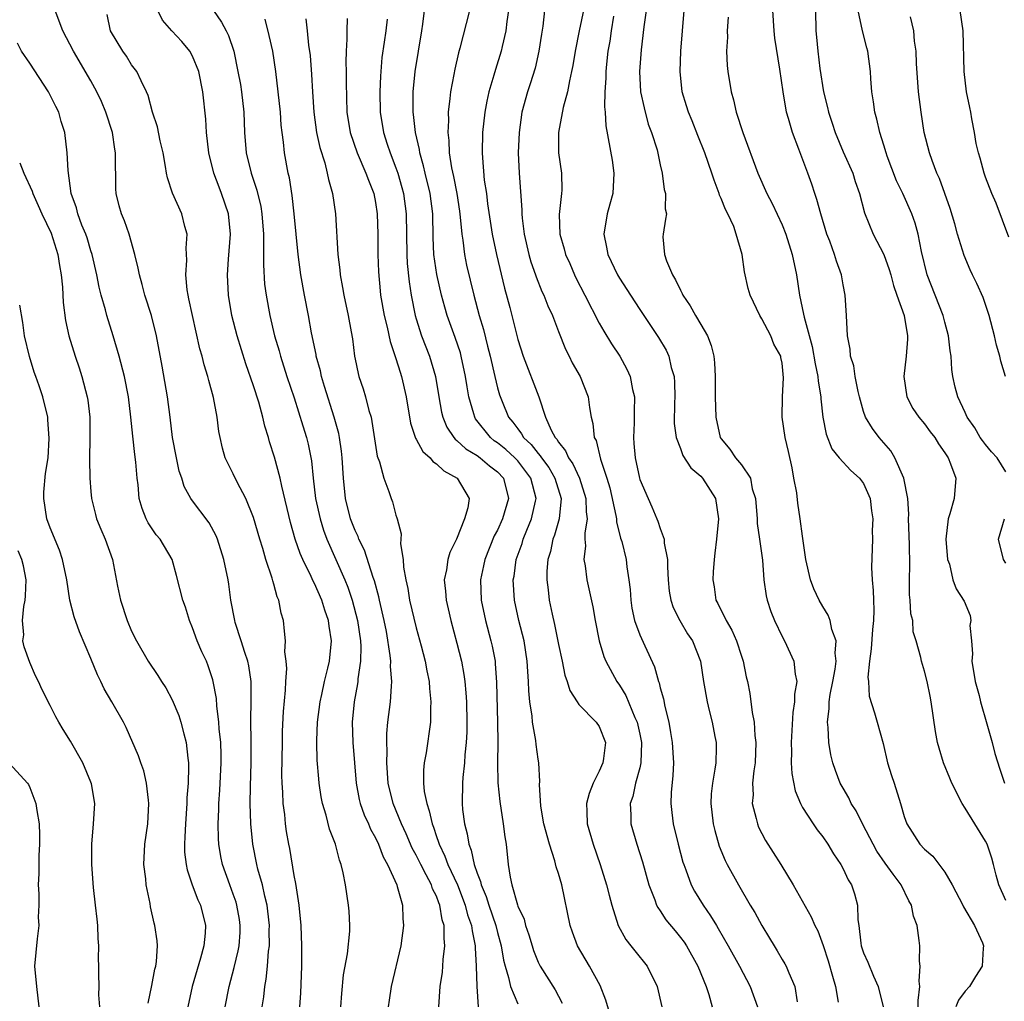
# Model space of a CAD drawing. Units: inches. Extents: x 2646000 to 2649000, y 1560000 to 1561272.
# Drawn here: x 2647498 to 2647595, y 1560938 to 1561034 of the extents above; entities that cross this region are included whole.
import ezdxf

# ---------------------------------------------------------------- set-up
doc = ezdxf.new("R2010")
doc.units = ezdxf.units.IN
doc.header["$MEASUREMENT"] = 0
doc.layers.add('LD26461560_2ft', color=124, linetype='Continuous')

msp = doc.modelspace()

# ---------------------------------------------------------------- linework, layer by layer
at = {"layer": 'LD26461560_2ft'}
for points, elevation in [([(2647553.712, 1561036.288), (2647553.032, 1561033), (2647552.637, 1561031), (2647552.408, 1561029.592), (2647552.295, 1561029), (2647552.075, 1561028.075), (2647551.886, 1561027), (2647551.469, 1561025.469), (2647550.994, 1561023), (2647551.014, 1561021.014), (2647551.303, 1561019), (2647551.327, 1561017.327), (2647551.309, 1561017), (2647551.065, 1561014.935), (2647551.13, 1561013), (2647551.56, 1561011.56), (2647551.695, 1561011), (2647552.101, 1561010.102), (2647552.574, 1561009), (2647552.713, 1561008.713), (2647553.578, 1561007), (2647555, 1561004.258), (2647555.462, 1561003.462), (2647556.228, 1561002.228), (2647557.022, 1561001), (2647557.734, 1560999.733), (2647558.044, 1560999), (2647558.29, 1560997.71), (2647558.476, 1560997), (2647558.431, 1560995.569), (2647558.449, 1560995), (2647558.445, 1560994.444), (2647558.367, 1560993), (2647558.425, 1560992.425), (2647558.527, 1560991), (2647558.962, 1560989), (2647559, 1560988.868), (2647559.81, 1560987), (2647560.196, 1560986.196), (2647560.658, 1560985), (2647560.766, 1560984.766), (2647561, 1560984.041), (2647561.379, 1560983), (2647561.401, 1560982.599), (2647561.724, 1560981), (2647561.727, 1560980.273), (2647561.79, 1560979), (2647561.896, 1560977.896), (2647562.036, 1560977), (2647562.286, 1560976.286), (2647562.927, 1560975), (2647563.7, 1560973.7), (2647564.184, 1560973), (2647564.973, 1560971), (2647565.257, 1560969), (2647565.611, 1560967), (2647565.832, 1560966.168), (2647566.113, 1560965), (2647566.392, 1560963.608), (2647566.504, 1560963), (2647566.51, 1560962.51), (2647566.466, 1560961), (2647566.393, 1560960.393), (2647566.135, 1560959), (2647566.028, 1560957.972), (2647565.975, 1560957), (2647566.211, 1560955), (2647566.366, 1560954.366), (2647566.816, 1560952.816), (2647567.4, 1560951.4), (2647567.602, 1560951), (2647568.693, 1560949), (2647569.868, 1560947), (2647570.299, 1560946.299), (2647571, 1560945), (2647571.768, 1560943.768), (2647572.208, 1560943), (2647572.518, 1560942.518), (2647573, 1560941.656), (2647573.251, 1560941.251), (2647573.385, 1560941), (2647573.643, 1560940.357), (2647574.263, 1560939), (2647574.492, 1560937.508)], 8348), ([(2647521.841, 1560937), (2647522.005, 1560937.995), (2647522.109, 1560939), (2647522.258, 1560939.742), (2647522.387, 1560941), (2647522.486, 1560942.487), (2647522.562, 1560943), (2647522.55, 1560944.549), (2647522.564, 1560945), (2647522.422, 1560946.422), (2647522.343, 1560947), (2647522.11, 1560947.89), (2647521.888, 1560949), (2647521.435, 1560950.565), (2647521.333, 1560951), (2647520.925, 1560953), (2647520.729, 1560955), (2647520.669, 1560957), (2647520.692, 1560958.692), (2647520.77, 1560961), (2647520.781, 1560963), (2647520.737, 1560965.263), (2647520.763, 1560967), (2647520.767, 1560968.767), (2647520.756, 1560969), (2647520.54, 1560970.54), (2647520.448, 1560971), (2647520.138, 1560971.862), (2647519.8, 1560973), (2647519.198, 1560974.802), (2647519.147, 1560975), (2647518.774, 1560977), (2647518.566, 1560978.566), (2647518.495, 1560979), (2647518.09, 1560981), (2647517.467, 1560983), (2647517.33, 1560983.33), (2647516.621, 1560984.621), (2647514.897, 1560986.897), (2647514.836, 1560987), (2647514.178, 1560988.178), (2647513.947, 1560989), (2647513.701, 1560989.701), (2647513.419, 1560991), (2647513.043, 1560993), (2647512.805, 1560995), (2647512.537, 1560997), (2647512.011, 1561000.011), (2647511.449, 1561003), (2647510.959, 1561005), (2647510.32, 1561007), (2647510.051, 1561008.051), (2647509.771, 1561009), (2647509.665, 1561009.665), (2647509.337, 1561011), (2647508.762, 1561013), (2647508.308, 1561014.308), (2647508.014, 1561015), (2647507.794, 1561015.794), (2647507.502, 1561017), (2647507.457, 1561017.457), (2647507.45, 1561019), (2647507.421, 1561019.421), (2647507.434, 1561021), (2647507.362, 1561021.362), (2647507.113, 1561023), (2647506.461, 1561025), (2647506.039, 1561026.039), (2647505.575, 1561027), (2647505, 1561028.079), (2647503.306, 1561031), (2647502.252, 1561033), (2647501.478, 1561035)], 8372), ([(2647529.596, 1560937), (2647529.679, 1560938.321), (2647529.856, 1560940.144), (2647530.237, 1560942.237), (2647530.465, 1560944.465), (2647530.48, 1560945), (2647530.407, 1560946.407), (2647530.355, 1560947), (2647530.036, 1560949), (2647529.814, 1560950.186), (2647529.623, 1560951), (2647529.445, 1560951.445), (2647529.063, 1560953), (2647528.48, 1560954.48), (2647528.137, 1560955.862), (2647527.779, 1560957), (2647527.658, 1560957.659), (2647527.47, 1560959), (2647527.424, 1560959.424), (2647527.271, 1560961.271), (2647527.214, 1560963), (2647527.214, 1560963.214), (2647527.303, 1560965), (2647527.567, 1560967), (2647527.734, 1560967.734), (2647527.985, 1560969), (2647528.317, 1560970.317), (2647528.469, 1560971), (2647528.672, 1560973), (2647528.431, 1560974.431), (2647528.37, 1560975), (2647528.01, 1560976.01), (2647527.717, 1560977), (2647527, 1560978.649), (2647526.875, 1560978.875), (2647526.682, 1560979.317), (2647525.836, 1560981), (2647525.579, 1560981.579), (2647525.103, 1560983), (2647524.639, 1560984.639), (2647523.786, 1560988.214), (2647523.627, 1560989), (2647523.063, 1560991.063), (2647522.579, 1560992.579), (2647522.468, 1560993), (2647522.128, 1560994.128), (2647521.932, 1560995), (2647521.51, 1560996.49), (2647521, 1560998.083), (2647520.249, 1561000.249), (2647519.392, 1561003), (2647518.88, 1561005), (2647518.545, 1561007), (2647518.454, 1561009), (2647518.548, 1561010.548), (2647518.736, 1561013), (2647518.534, 1561015), (2647517.865, 1561017), (2647517.618, 1561017.618), (2647517.102, 1561019), (2647516.589, 1561021), (2647516.37, 1561023), (2647516.296, 1561024.296), (2647516.019, 1561027), (2647515.616, 1561029), (2647515, 1561030.506), (2647514.721, 1561031), (2647513.953, 1561031.954), (2647512.966, 1561033), (2647512.04, 1561034.04), (2647511.574, 1561035)], 8368), ([(2647517.055, 1561035), (2647517.837, 1561033.837), (2647518.294, 1561033), (2647518.535, 1561032.535), (2647519.047, 1561031), (2647519.472, 1561029), (2647519.706, 1561027.706), (2647519.816, 1561027), (2647520.04, 1561025), (2647520.117, 1561023), (2647520.279, 1561021), (2647520.754, 1561019), (2647521.326, 1561017.327), (2647521.714, 1561015.714), (2647521.829, 1561015), (2647521.968, 1561013), (2647521.996, 1561012.004), (2647521.969, 1561009.969), (2647522.095, 1561008.095), (2647522.233, 1561007), (2647522.59, 1561005), (2647523.066, 1561003), (2647523.511, 1561001.511), (2647523.639, 1561001), (2647524.288, 1560999), (2647525, 1560996.896), (2647525.861, 1560994.139), (2647526.198, 1560993), (2647526.361, 1560992.361), (2647526.703, 1560990.704), (2647526.858, 1560989), (2647527.092, 1560987), (2647527.542, 1560985), (2647527.88, 1560983.879), (2647528.207, 1560983), (2647529.995, 1560979), (2647530.282, 1560978.282), (2647530.708, 1560977), (2647531.228, 1560975), (2647531.509, 1560973), (2647531.546, 1560972.454), (2647531.514, 1560971), (2647531.275, 1560969.275), (2647531.267, 1560969), (2647531.24, 1560968.76), (2647530.916, 1560967), (2647530.714, 1560965), (2647530.762, 1560963), (2647531.11, 1560959), (2647531.396, 1560957.396), (2647531.492, 1560957), (2647531.887, 1560955.887), (2647532.297, 1560955), (2647532.497, 1560954.497), (2647533, 1560953.614), (2647533.293, 1560953), (2647533.756, 1560951.756), (2647534.193, 1560951), (2647535.088, 1560949), (2647535.143, 1560948.857), (2647535.648, 1560947), (2647535.686, 1560945.686), (2647535.767, 1560945), (2647535.482, 1560943), (2647534.55, 1560939), (2647534.335, 1560937.665), (2647534.245, 1560937)], 8366), ([(2647556.117, 1560936.117), (2647555.67, 1560937.67), (2647555.096, 1560939.096), (2647554.053, 1560941), (2647552.88, 1560943), (2647552.364, 1560944.364), (2647552.153, 1560945), (2647551.331, 1560949), (2647551, 1560950.135), (2647550.783, 1560950.783), (2647550.643, 1560951.357), (2647550.099, 1560953), (2647549.567, 1560955), (2647549.265, 1560956.735), (2647549.127, 1560958.874), (2647549.157, 1560959.158), (2647549.066, 1560961), (2647549, 1560961.368), (2647548.811, 1560962.811), (2647548.784, 1560963.216), (2647548.455, 1560965), (2647548.407, 1560965.593), (2647548.18, 1560967), (2647548.081, 1560968.081), (2647548.054, 1560969), (2647547.98, 1560969.98), (2647547.931, 1560971), (2647547.61, 1560973), (2647547.113, 1560975), (2647546.682, 1560977), (2647546.551, 1560979), (2647546.624, 1560979.377), (2647546.843, 1560981), (2647547.41, 1560982.59), (2647547.524, 1560983), (2647547.873, 1560983.873), (2647548.356, 1560985), (2647548.726, 1560986.726), (2647548.799, 1560987), (2647548.289, 1560989), (2647547, 1560990.696), (2647546.714, 1560991), (2647545.821, 1560991.821), (2647545, 1560992.48), (2647544.688, 1560992.689), (2647544.303, 1560993), (2647542.843, 1560994.843), (2647542.754, 1560995), (2647542.671, 1560995.329), (2647542.169, 1560997), (2647542.022, 1560997.979), (2647541.837, 1560999), (2647541.433, 1561001), (2647541.344, 1561001.343), (2647540.84, 1561002.84), (2647540.037, 1561005), (2647539.805, 1561005.806), (2647539.491, 1561007), (2647539.03, 1561009.03), (2647538.752, 1561011), (2647538.684, 1561012.684), (2647538.629, 1561015), (2647538.366, 1561017), (2647537.88, 1561019), (2647537.729, 1561019.729), (2647537.354, 1561021), (2647537.318, 1561021.318), (2647536.938, 1561023), (2647536.753, 1561024.753), (2647536.712, 1561025), (2647536.709, 1561027), (2647536.901, 1561029), (2647537.559, 1561033), (2647537.654, 1561033.654), (2647537.807, 1561035)], 8356), ([(2647542.245, 1561035), (2647541.302, 1561031.302), (2647541.16, 1561030.839), (2647540.787, 1561029.213), (2647540.707, 1561028.707), (2647540.37, 1561027), (2647540.327, 1561026.327), (2647540.156, 1561025), (2647540.177, 1561024.177), (2647540.116, 1561023), (2647540.216, 1561022.216), (2647540.258, 1561021), (2647540.477, 1561019.523), (2647540.67, 1561018.67), (2647540.986, 1561017), (2647541.252, 1561015.252), (2647541.332, 1561014.668), (2647541.476, 1561013), (2647541.577, 1561012.423), (2647541.75, 1561011), (2647541.966, 1561009.965), (2647542.684, 1561007), (2647543.212, 1561005), (2647543.631, 1561003.631), (2647544.023, 1561001.977), (2647544.275, 1561001), (2647544.721, 1560999), (2647545, 1560997.879), (2647545.199, 1560997.199), (2647545.452, 1560996.548), (2647546.097, 1560995), (2647546.514, 1560994.514), (2647547, 1560993.84), (2647547.373, 1560993.373), (2647547.566, 1560993), (2647548.316, 1560992.315), (2647549, 1560991.43), (2647549.209, 1560991.209), (2647549.33, 1560991), (2647550.041, 1560990.041), (2647550.653, 1560989), (2647551.248, 1560987), (2647551.071, 1560985), (2647550.61, 1560983.39), (2647550.451, 1560983), (2647550.207, 1560981.793), (2647549.962, 1560981), (2647549.867, 1560979.867), (2647549.86, 1560979), (2647549.989, 1560978.011), (2647550.088, 1560977), (2647550.367, 1560975.633), (2647550.605, 1560974.605), (2647551, 1560972.647), (2647551.351, 1560971), (2647551.617, 1560969.617), (2647551.848, 1560969), (2647552.106, 1560968.106), (2647552.823, 1560967), (2647553, 1560966.756), (2647554.72, 1560965), (2647555, 1560964.582), (2647555.611, 1560963), (2647555.42, 1560961.42), (2647555.352, 1560961), (2647555, 1560960.198), (2647554.423, 1560959), (2647554.021, 1560957.979), (2647553.768, 1560957), (2647553.778, 1560956.222), (2647553.82, 1560955), (2647554.401, 1560953), (2647555.114, 1560951), (2647555.732, 1560949), (2647555.997, 1560948.003), (2647556.232, 1560947), (2647556.876, 1560945), (2647557.621, 1560943.621), (2647558.131, 1560943), (2647558.506, 1560942.506), (2647559.71, 1560941), (2647560.713, 1560939), (2647561.149, 1560937)], 8354), ([(2647546.066, 1561035), (2647545.91, 1561033.91), (2647545.824, 1561033), (2647545.462, 1561031.462), (2647545.375, 1561031), (2647544.801, 1561029.199), (2647544.646, 1561028.646), (2647544.144, 1561027), (2647543.935, 1561026.064), (2647543.741, 1561025), (2647543.535, 1561023), (2647543.49, 1561021), (2647543.51, 1561020.49), (2647543.704, 1561018.295), (2647543.905, 1561017), (2647544.032, 1561015.968), (2647544.478, 1561013), (2647544.887, 1561011), (2647545.684, 1561007.685), (2647546.197, 1561005.803), (2647547, 1561002.655), (2647547.534, 1561001), (2647549.061, 1560997), (2647549.73, 1560995), (2647550.283, 1560993.717), (2647550.667, 1560993), (2647550.829, 1560992.829), (2647551, 1560992.534), (2647551.701, 1560991.701), (2647551.996, 1560991), (2647552.417, 1560990.417), (2647553.069, 1560989), (2647553.685, 1560987), (2647553.707, 1560985.707), (2647553.806, 1560985), (2647553.586, 1560983.586), (2647553.605, 1560983), (2647553.653, 1560982.347), (2647553.498, 1560981), (2647553.613, 1560980.386), (2647553.777, 1560979), (2647554.363, 1560976.363), (2647554.602, 1560975), (2647554.998, 1560973), (2647555.466, 1560971.465), (2647555.66, 1560971), (2647556.747, 1560969), (2647557, 1560968.652), (2647557.64, 1560967.641), (2647558.523, 1560965.477), (2647558.749, 1560965), (2647559, 1560963.835), (2647559.16, 1560963), (2647559.109, 1560961), (2647559, 1560960.5), (2647558.589, 1560959), (2647558.296, 1560957.705), (2647558.057, 1560957), (2647558.112, 1560955.887), (2647558.13, 1560955), (2647558.699, 1560953), (2647559.255, 1560951.255), (2647559.883, 1560949), (2647560.475, 1560947.525), (2647560.655, 1560947), (2647560.765, 1560946.765), (2647561, 1560946.449), (2647561.574, 1560945.574), (2647562.469, 1560944.469), (2647563, 1560943.841), (2647563.356, 1560943.356), (2647563.59, 1560943), (2647564.694, 1560941), (2647565.527, 1560939), (2647565.775, 1560938.225), (2647566.127, 1560937)], 8352), ([(2647549.629, 1561035), (2647549.461, 1561033.461), (2647549.326, 1561032.674), (2647549.078, 1561031), (2647548.691, 1561029.309), (2647548.222, 1561027.778), (2647547.96, 1561027), (2647547.405, 1561025), (2647547.116, 1561023), (2647547.044, 1561021), (2647547.124, 1561019), (2647547.403, 1561015.403), (2647547.406, 1561015), (2647547.437, 1561014.563), (2647547.62, 1561013), (2647548.066, 1561011), (2647548.27, 1561010.27), (2647548.729, 1561009), (2647548.791, 1561008.791), (2647549.373, 1561007.374), (2647549.56, 1561007), (2647549.957, 1561005.958), (2647550.406, 1561005), (2647551, 1561003.415), (2647551.675, 1561001.675), (2647552.035, 1561001), (2647552.347, 1561000.347), (2647553.119, 1560999), (2647553.925, 1560997), (2647554.041, 1560995.959), (2647554.203, 1560995), (2647554.388, 1560994.388), (2647554.518, 1560993), (2647554.703, 1560992.703), (2647555.141, 1560990.859), (2647555.752, 1560989), (2647556.04, 1560988.04), (2647556.653, 1560985.347), (2647556.705, 1560985), (2647556.713, 1560984.713), (2647557.115, 1560983.116), (2647557.217, 1560982.783), (2647557.651, 1560981), (2647557.727, 1560980.273), (2647557.931, 1560979), (2647558.041, 1560978.041), (2647558.108, 1560977), (2647558.222, 1560976.222), (2647558.491, 1560975), (2647559, 1560973.608), (2647559.491, 1560972.509), (2647560.446, 1560970.446), (2647560.835, 1560969), (2647560.887, 1560968.887), (2647561, 1560968.389), (2647561.316, 1560967.316), (2647561.461, 1560966.539), (2647561.857, 1560965), (2647562.008, 1560963.992), (2647562.197, 1560963), (2647562.302, 1560961), (2647562.245, 1560959.755), (2647562.083, 1560958.083), (2647562.053, 1560957), (2647562.133, 1560956.133), (2647562.282, 1560955), (2647562.777, 1560953), (2647563.241, 1560951.241), (2647563.316, 1560951), (2647563.531, 1560950.468), (2647564.061, 1560949), (2647564.392, 1560948.392), (2647565.244, 1560947), (2647565.968, 1560945.968), (2647566.528, 1560945), (2647566.711, 1560944.711), (2647567.689, 1560943), (2647568.801, 1560941), (2647569.849, 1560939), (2647570.564, 1560937)], 8350), ([(2647559.624, 1561035), (2647559.393, 1561033.393), (2647559.127, 1561031.127), (2647558.97, 1561029), (2647559.081, 1561027), (2647559.415, 1561025.414), (2647559.832, 1561023.832), (2647560.162, 1561023), (2647560.691, 1561021.309), (2647561, 1561019.812), (2647561.19, 1561019), (2647561.386, 1561017.386), (2647561.523, 1561017), (2647561.502, 1561015.502), (2647561.611, 1561015), (2647561.537, 1561014.463), (2647561.295, 1561013), (2647561.267, 1561012.733), (2647561.435, 1561011), (2647561.613, 1561010.387), (2647562.205, 1561009), (2647562.52, 1561008.52), (2647563, 1561007.48), (2647563.175, 1561007.175), (2647563.237, 1561007), (2647563.948, 1561005.948), (2647564.466, 1561005), (2647565, 1561004.126), (2647565.657, 1561003), (2647566.033, 1561002.034), (2647566.265, 1561001), (2647566.337, 1561000.337), (2647566.406, 1560999), (2647566.421, 1560997), (2647566.482, 1560995), (2647566.916, 1560993), (2647567, 1560992.865), (2647567.842, 1560991.842), (2647568.418, 1560991), (2647569, 1560990.298), (2647569.872, 1560989), (2647570.053, 1560987.947), (2647570.364, 1560987), (2647570.527, 1560985), (2647570.54, 1560984.54), (2647570.774, 1560983), (2647571.053, 1560980.947), (2647571.211, 1560979), (2647571.432, 1560977.432), (2647571.532, 1560977), (2647571.889, 1560975.889), (2647572.242, 1560975), (2647573, 1560973.425), (2647573.232, 1560973), (2647574.16, 1560971), (2647574.28, 1560969.72), (2647574.436, 1560969), (2647574.226, 1560967.774), (2647574.23, 1560967), (2647574.054, 1560965.946), (2647573.892, 1560963), (2647573.925, 1560962.075), (2647573.901, 1560961), (2647573.941, 1560959.941), (2647574.266, 1560958.266), (2647574.793, 1560957), (2647575, 1560956.628), (2647576.041, 1560955), (2647576.429, 1560954.429), (2647577, 1560953.716), (2647577.501, 1560953), (2647578.057, 1560952.057), (2647578.774, 1560951), (2647579, 1560950.591), (2647579.505, 1560949.505), (2647579.817, 1560949), (2647580.123, 1560948.123), (2647580.417, 1560947), (2647580.445, 1560945.554), (2647580.535, 1560945), (2647580.739, 1560943.261), (2647580.787, 1560943), (2647581, 1560942.335), (2647581.413, 1560941.413), (2647581.984, 1560940.016), (2647582.45, 1560939), (2647582.938, 1560937)], 8344), ([(2647586.392, 1560937), (2647586.365, 1560937.635), (2647586.532, 1560939), (2647586.463, 1560939.536), (2647586.582, 1560941), (2647586.495, 1560941.505), (2647586.554, 1560943), (2647586.469, 1560943.531), (2647586.286, 1560945), (2647585.927, 1560945.927), (2647585.718, 1560947), (2647585.45, 1560947.45), (2647584.704, 1560949), (2647583.931, 1560950.069), (2647583.134, 1560951.134), (2647582.312, 1560952.312), (2647581.938, 1560953), (2647581.642, 1560953.642), (2647580.902, 1560955), (2647580.276, 1560956.276), (2647579.8, 1560957), (2647579.56, 1560957.56), (2647579, 1560958.503), (2647578.723, 1560959), (2647578.248, 1560960.248), (2647577.982, 1560961), (2647577.784, 1560961.784), (2647577.582, 1560963), (2647577.534, 1560964.466), (2647577.449, 1560965), (2647577.636, 1560966.364), (2647577.619, 1560967), (2647577.733, 1560967.733), (2647578, 1560969), (2647578.23, 1560970.23), (2647578.319, 1560971), (2647578.214, 1560971.786), (2647578.3, 1560973), (2647577.889, 1560974.111), (2647577.716, 1560975), (2647577.53, 1560975.53), (2647577, 1560976.384), (2647576.644, 1560977), (2647576.132, 1560978.132), (2647575.789, 1560979), (2647575.339, 1560981), (2647575, 1560983.305), (2647574.781, 1560985), (2647574.539, 1560986.539), (2647574.434, 1560987.565), (2647574.153, 1560989), (2647573.971, 1560990.029), (2647573.626, 1560991.626), (2647573.308, 1560993), (2647573.002, 1560995), (2647573.024, 1560997), (2647573.139, 1560998.861), (2647573, 1561000.301), (2647572.886, 1561000.886), (2647572.881, 1561001), (2647572.174, 1561002.174), (2647571.88, 1561003), (2647571, 1561004.687), (2647570.79, 1561005), (2647569.843, 1561007), (2647569.668, 1561007.668), (2647569.288, 1561009.288), (2647569.069, 1561011), (2647568.49, 1561013), (2647568.236, 1561013.764), (2647567.668, 1561015), (2647567.435, 1561015.435), (2647567, 1561016.511), (2647566.846, 1561016.846), (2647566.807, 1561017), (2647566.304, 1561018.304), (2647566.08, 1561019), (2647565.395, 1561021), (2647564.708, 1561022.708), (2647564.15, 1561024.15), (2647563.772, 1561025), (2647563.607, 1561025.607), (2647563.174, 1561027), (2647562.966, 1561029), (2647563.032, 1561031), (2647563.367, 1561035)], 8342), ([(2647595, 1560947.467), (2647594.318, 1560949), (2647594.056, 1560949.944), (2647593.801, 1560951), (2647593.629, 1560951.63), (2647593.167, 1560953), (2647593, 1560953.312), (2647591.968, 1560955), (2647591, 1560956.551), (2647590.702, 1560957), (2647589.689, 1560959), (2647589.511, 1560959.511), (2647588.881, 1560961), (2647588.45, 1560962.45), (2647588.288, 1560963), (2647588.084, 1560964.084), (2647587.664, 1560967), (2647587.559, 1560967.559), (2647587.253, 1560969), (2647587, 1560970.011), (2647586.694, 1560971), (2647586.643, 1560971.357), (2647586.196, 1560973), (2647585.896, 1560973.896), (2647585.856, 1560975), (2647585.67, 1560975.67), (2647585.594, 1560977), (2647585.535, 1560977.535), (2647585.515, 1560979), (2647585.561, 1560980.44), (2647585.527, 1560982.472), (2647585.436, 1560985), (2647585.463, 1560985.462), (2647585.353, 1560987), (2647584.973, 1560989), (2647584.098, 1560991), (2647583.681, 1560991.681), (2647582.547, 1560993), (2647581.88, 1560993.88), (2647581.193, 1560995), (2647581, 1560995.574), (2647580.596, 1560997), (2647580.464, 1560997.537), (2647580.184, 1560999), (2647580.041, 1561000.041), (2647579.727, 1561001), (2647579.688, 1561001.688), (2647579.439, 1561003), (2647579.334, 1561005), (2647579.201, 1561007), (2647579, 1561008.021), (2647578.837, 1561009), (2647578.34, 1561010.34), (2647578.159, 1561011), (2647577.692, 1561012.309), (2647577.411, 1561013), (2647576.795, 1561015), (2647576.419, 1561016.419), (2647576.208, 1561017), (2647575.914, 1561017.914), (2647575.534, 1561019), (2647574.647, 1561021.353), (2647574.005, 1561023), (2647573.611, 1561024.389), (2647573.418, 1561025), (2647573.086, 1561027), (2647572.787, 1561029.213), (2647572.289, 1561032.288), (2647572.201, 1561033), (2647572.074, 1561035)], 8338), ([(2647576.28, 1561035), (2647576.321, 1561033), (2647576.389, 1561032.389), (2647576.498, 1561031), (2647576.701, 1561029.299), (2647577.083, 1561027), (2647577.472, 1561025.472), (2647577.568, 1561025), (2647577.922, 1561023.922), (2647578.203, 1561023), (2647579, 1561021.095), (2647579.94, 1561019), (2647580.191, 1561018.191), (2647580.608, 1561017), (2647581.096, 1561015.097), (2647581.969, 1561013), (2647583, 1561010.983), (2647583.522, 1561009.521), (2647583.675, 1561009), (2647583.944, 1561007.944), (2647584.297, 1561007), (2647585.007, 1561005), (2647585.325, 1561003), (2647585.326, 1561002.674), (2647585.205, 1561001), (2647584.962, 1560999), (2647585.249, 1560997), (2647585.865, 1560995.865), (2647586.451, 1560995), (2647587, 1560994.333), (2647587.565, 1560993.565), (2647588.007, 1560993), (2647588.374, 1560992.374), (2647589, 1560991.505), (2647589.185, 1560991.185), (2647589.327, 1560991), (2647589.572, 1560990.428), (2647590.079, 1560989), (2647589.911, 1560987), (2647589.487, 1560985.487), (2647589.318, 1560985), (2647589.088, 1560983), (2647589.277, 1560981), (2647589.451, 1560980.549), (2647589.803, 1560979), (2647590.115, 1560978.115), (2647590.895, 1560976.895), (2647591.482, 1560975.482), (2647591.559, 1560975), (2647591.477, 1560974.523), (2647591.616, 1560973), (2647591.71, 1560971.71), (2647591.661, 1560971), (2647591.982, 1560969), (2647592.371, 1560967.63), (2647592.509, 1560967), (2647593.146, 1560964.855), (2647593.657, 1560963), (2647593.923, 1560961.923), (2647594.398, 1560960.398), (2647594.882, 1560959)], 8336), ([(2647595, 1560989.635), (2647594.138, 1560991), (2647593.601, 1560991.601), (2647593, 1560992.329), (2647592.7, 1560992.7), (2647592.493, 1560993), (2647591.938, 1560993.938), (2647591.202, 1560995), (2647591, 1560995.465), (2647590.276, 1560997), (2647590.032, 1560997.968), (2647589.799, 1560999), (2647589.704, 1560999.704), (2647589.627, 1561001), (2647589.533, 1561001.533), (2647589.378, 1561003), (2647589, 1561004.336), (2647588.84, 1561005), (2647587.281, 1561009), (2647586.692, 1561011.308), (2647586.365, 1561013), (2647586.077, 1561014.077), (2647585.756, 1561015), (2647584.876, 1561017), (2647584.26, 1561018.26), (2647583.339, 1561020.661), (2647583.217, 1561021), (2647583, 1561021.758), (2647582.598, 1561023), (2647582.32, 1561024.32), (2647582.105, 1561025), (2647582, 1561026), (2647581.837, 1561027), (2647581.737, 1561028.263), (2647581.702, 1561029), (2647581.423, 1561031), (2647581.325, 1561031.325), (2647580.916, 1561033), (2647580.494, 1561035)], 8334), ([(2647595.3, 1561012.7), (2647594.04, 1561016.04), (2647593.629, 1561017), (2647593, 1561018.591), (2647592.861, 1561019), (2647592.468, 1561020.468), (2647592.304, 1561021), (2647592.096, 1561021.904), (2647591.91, 1561023), (2647591.648, 1561024.352), (2647591.557, 1561025), (2647591.452, 1561025.452), (2647591.151, 1561027), (2647590.891, 1561029), (2647590.809, 1561033), (2647590.515, 1561035)], 8330), ([(2647525.567, 1560937), (2647525.649, 1560938.351), (2647525.748, 1560941), (2647525.758, 1560943), (2647525.678, 1560945), (2647525.484, 1560947), (2647525.153, 1560949.153), (2647525, 1560949.917), (2647524.565, 1560952.565), (2647524.474, 1560953), (2647524.259, 1560954.259), (2647524.153, 1560955), (2647524.065, 1560955.935), (2647523.919, 1560957), (2647523.888, 1560958.112), (2647523.821, 1560959), (2647523.799, 1560959.798), (2647523.838, 1560963), (2647523.866, 1560964.134), (2647523.96, 1560966.04), (2647524.153, 1560968.153), (2647524.172, 1560969), (2647524.269, 1560970.269), (2647524.21, 1560971), (2647524.092, 1560971.908), (2647524.157, 1560973), (2647524.034, 1560973.966), (2647523.948, 1560975), (2647523.717, 1560975.717), (2647523.501, 1560977), (2647523.335, 1560977.335), (2647523, 1560978.58), (2647522.899, 1560978.899), (2647522.842, 1560979.158), (2647522.221, 1560981), (2647521.909, 1560982.091), (2647521.619, 1560983), (2647521, 1560985.147), (2647520.256, 1560987), (2647519.377, 1560988.623), (2647519, 1560989.425), (2647518.226, 1560991), (2647517.961, 1560991.96), (2647517.708, 1560993), (2647517.587, 1560993.586), (2647517.416, 1560995), (2647517.069, 1560996.931), (2647516.602, 1560998.602), (2647516.515, 1560999), (2647516.143, 1561000.144), (2647515.946, 1561001), (2647515.722, 1561001.723), (2647514.982, 1561005), (2647514.648, 1561006.648), (2647514.556, 1561007), (2647514.467, 1561007.533), (2647514.332, 1561009), (2647514.438, 1561010.438), (2647514.364, 1561011.636), (2647514.458, 1561013), (2647514.241, 1561013.759), (2647513.941, 1561015), (2647513.046, 1561017.046), (2647512.546, 1561018.546), (2647512.452, 1561019), (2647512.354, 1561019.646), (2647512.096, 1561021), (2647511.819, 1561022.182), (2647511.554, 1561023.554), (2647511.05, 1561025), (2647510.64, 1561026.64), (2647510.478, 1561027), (2647509.934, 1561028.066), (2647509.533, 1561029), (2647509, 1561029.642), (2647508.491, 1561030.491), (2647508.141, 1561031), (2647506.943, 1561033), (2647506.615, 1561034.615)], 8370), ([(2647539.213, 1560937), (2647539.36, 1560939), (2647539.574, 1560940.426), (2647539.624, 1560941), (2647539.659, 1560941.659), (2647539.82, 1560943), (2647539.739, 1560943.739), (2647539.76, 1560945), (2647539.57, 1560945.57), (2647539.339, 1560947), (2647539.233, 1560947.233), (2647539, 1560947.877), (2647538.619, 1560948.62), (2647538.503, 1560949), (2647537.998, 1560950.002), (2647537.455, 1560951), (2647537, 1560951.932), (2647536.615, 1560952.615), (2647536.012, 1560954.012), (2647535.548, 1560955), (2647534.743, 1560957), (2647534.256, 1560959), (2647534.107, 1560961), (2647534.14, 1560962.14), (2647534.107, 1560963), (2647534.124, 1560963.877), (2647534.224, 1560965), (2647534.468, 1560967), (2647534.557, 1560968.557), (2647534.61, 1560969), (2647534.48, 1560970.48), (2647534.494, 1560971), (2647534.451, 1560971.549), (2647534.065, 1560973.935), (2647533.857, 1560975), (2647533.389, 1560977), (2647533.326, 1560977.326), (2647532.899, 1560978.899), (2647532.781, 1560979.219), (2647531.93, 1560981.93), (2647531.375, 1560983), (2647531.281, 1560983.281), (2647531, 1560983.84), (2647530.551, 1560985), (2647530.046, 1560987), (2647529.84, 1560989), (2647529.734, 1560991), (2647529.664, 1560991.664), (2647529.462, 1560993), (2647529.388, 1560993.388), (2647528.925, 1560995), (2647527.968, 1560998.032), (2647527.686, 1560999), (2647527.573, 1560999.573), (2647527.169, 1561001), (2647527.15, 1561001.149), (2647526.715, 1561003.286), (2647526.411, 1561005), (2647526.004, 1561007), (2647525.643, 1561009), (2647525.387, 1561011), (2647525.007, 1561015), (2647524.797, 1561016.797), (2647524.532, 1561018.532), (2647524.417, 1561019), (2647524.059, 1561021), (2647523.955, 1561022.044), (2647523.817, 1561023), (2647523.733, 1561023.733), (2647523.645, 1561025), (2647523.44, 1561027), (2647523.19, 1561029), (2647522.886, 1561031), (2647522.549, 1561032.549), (2647522.133, 1561034.133)], 8364), ([(2647526.161, 1561034.161), (2647526.29, 1561033), (2647526.419, 1561031.581), (2647526.569, 1561030.569), (2647526.701, 1561028.702), (2647526.793, 1561027), (2647526.923, 1561025), (2647527.191, 1561023), (2647527.507, 1561021.507), (2647528.001, 1561019.999), (2647528.25, 1561019), (2647528.364, 1561018.364), (2647528.766, 1561017), (2647529.053, 1561015), (2647529.298, 1561011), (2647529.484, 1561009.484), (2647529.51, 1561009), (2647529.757, 1561007.757), (2647529.87, 1561007), (2647530.318, 1561005), (2647530.617, 1561003.382), (2647530.72, 1561002.721), (2647530.945, 1561001), (2647531, 1561000.715), (2647531.29, 1560999.29), (2647531.372, 1560999), (2647531.782, 1560997.782), (2647532.023, 1560997), (2647532.357, 1560995.643), (2647532.561, 1560995), (2647533.171, 1560991.17), (2647533.392, 1560990.608), (2647533.819, 1560989), (2647534.316, 1560987.684), (2647534.536, 1560987), (2647534.675, 1560986.675), (2647535, 1560985.379), (2647535.103, 1560985.103), (2647535.12, 1560985), (2647535.528, 1560983.527), (2647535.504, 1560983), (2647535.464, 1560982.536), (2647535.722, 1560981), (2647535.744, 1560980.255), (2647535.967, 1560979), (2647536.166, 1560978.166), (2647536.348, 1560977), (2647537, 1560974.285), (2647537.48, 1560972.52), (2647537.871, 1560971), (2647538.039, 1560970.039), (2647538.277, 1560969), (2647538.302, 1560968.301), (2647538.458, 1560967), (2647538.409, 1560966.409), (2647538.403, 1560965), (2647537.987, 1560961.987), (2647537.8, 1560961), (2647537.722, 1560960.278), (2647537.733, 1560959), (2647537.802, 1560958.197), (2647538.039, 1560957), (2647538.294, 1560956.294), (2647538.562, 1560955), (2647538.694, 1560954.694), (2647539, 1560953.761), (2647539.205, 1560953.205), (2647539.251, 1560953), (2647539.827, 1560951.827), (2647540.124, 1560951), (2647541.05, 1560949), (2647541.831, 1560947), (2647542.064, 1560946.064), (2647542.453, 1560945), (2647542.493, 1560944.493), (2647542.804, 1560943), (2647542.796, 1560942.796), (2647542.898, 1560941), (2647542.956, 1560939), (2647543.114, 1560937)], 8362), ([(2647530.202, 1561034.202), (2647530.178, 1561033), (2647530.184, 1561032.184), (2647530.106, 1561031), (2647530.09, 1561029.911), (2647530.111, 1561029), (2647530.111, 1561027.889), (2647530.177, 1561025), (2647530.499, 1561023), (2647531.2, 1561021), (2647532.061, 1561019), (2647532.295, 1561018.295), (2647532.82, 1561017), (2647533, 1561016.101), (2647533.179, 1561015), (2647533.239, 1561013), (2647533.241, 1561011), (2647533.281, 1561009.281), (2647533.442, 1561007.442), (2647533.495, 1561007), (2647533.862, 1561005), (2647534.149, 1561003.851), (2647534.431, 1561002.431), (2647535, 1561000.765), (2647535.414, 1560999.414), (2647535.562, 1560999), (2647536.023, 1560997), (2647536.426, 1560994.426), (2647536.927, 1560992.927), (2647537, 1560992.829), (2647537.64, 1560991.64), (2647538.374, 1560991), (2647538.639, 1560990.639), (2647539, 1560990.405), (2647539.708, 1560989.709), (2647541.039, 1560989), (2647542.227, 1560987), (2647542.097, 1560986.097), (2647541.759, 1560985), (2647540.953, 1560983), (2647540.298, 1560981.702), (2647540.111, 1560981), (2647539.981, 1560979.981), (2647539.766, 1560979), (2647539.895, 1560977.895), (2647539.943, 1560977), (2647540.149, 1560976.149), (2647540.397, 1560975), (2647541, 1560972.782), (2647541.456, 1560971), (2647541.702, 1560969.702), (2647541.793, 1560969), (2647541.896, 1560967.896), (2647541.938, 1560967), (2647541.979, 1560965), (2647541.967, 1560964.033), (2647541.917, 1560963), (2647541.781, 1560961.781), (2647541.739, 1560961), (2647541.578, 1560959.578), (2647541.542, 1560959), (2647541.516, 1560957), (2647541.568, 1560956.432), (2647541.743, 1560955), (2647542.023, 1560954.023), (2647542.171, 1560953), (2647542.425, 1560952.424), (2647542.714, 1560951), (2647543, 1560950.143), (2647543.327, 1560949.327), (2647543.382, 1560949), (2647543.875, 1560947.875), (2647544.137, 1560947), (2647544.836, 1560945), (2647545, 1560944.323), (2647545.37, 1560943), (2647545.588, 1560941.588), (2647545.742, 1560941), (2647546.098, 1560939.902), (2647546.286, 1560939), (2647547, 1560937.302)], 8360), ([(2647534.136, 1561034.136), (2647534.029, 1561033), (2647533.866, 1561031.866), (2647533.623, 1561030.377), (2647533.475, 1561028.525), (2647533.416, 1561027), (2647533.453, 1561025), (2647533.792, 1561023), (2647534.151, 1561021.849), (2647534.435, 1561021), (2647535, 1561019.53), (2647535.18, 1561019), (2647535.595, 1561017.595), (2647535.751, 1561017), (2647536.025, 1561015), (2647536.078, 1561011), (2647536.119, 1561010.119), (2647536.297, 1561008.297), (2647536.509, 1561007), (2647536.911, 1561005), (2647537, 1561004.688), (2647537.523, 1561003), (2647538.298, 1561001), (2647538.895, 1560999), (2647539.22, 1560997), (2647539.486, 1560995.486), (2647539.608, 1560995), (2647540.014, 1560994.015), (2647540.7, 1560993), (2647540.834, 1560992.834), (2647541, 1560992.722), (2647541.883, 1560991.883), (2647543, 1560991.222), (2647543.306, 1560991), (2647544.22, 1560990.22), (2647545, 1560989.637), (2647545.6, 1560989), (2647546.095, 1560987), (2647545.498, 1560985), (2647545, 1560983.901), (2647544.684, 1560983.315), (2647543.756, 1560981), (2647543.635, 1560980.365), (2647543.338, 1560979), (2647543.399, 1560977), (2647543.812, 1560975), (2647544.348, 1560973), (2647544.472, 1560972.472), (2647544.759, 1560971), (2647544.786, 1560970.786), (2647544.916, 1560968.916), (2647545.002, 1560964.998), (2647545.031, 1560963), (2647545.007, 1560961.007), (2647545.041, 1560959.041), (2647545.215, 1560957.215), (2647545.568, 1560955), (2647545.724, 1560953.724), (2647545.851, 1560953), (2647546.063, 1560951), (2647546.235, 1560949.765), (2647546.415, 1560949), (2647546.954, 1560947.046), (2647547, 1560946.914), (2647547.622, 1560945.622), (2647547.761, 1560945), (2647548.098, 1560944.098), (2647548.402, 1560943), (2647548.543, 1560942.543), (2647549, 1560941.386), (2647549.196, 1560941), (2647550.686, 1560938.686), (2647551, 1560938.048), (2647551.365, 1560937.365)], 8358), ([(2647556.424, 1561034.423), (2647556.175, 1561033), (2647556.036, 1561031.964), (2647555.869, 1561031), (2647555.718, 1561029.718), (2647555.654, 1561029), (2647555.659, 1561028.34), (2647555.568, 1561027), (2647555.532, 1561025.532), (2647555.596, 1561025), (2647555.663, 1561023.664), (2647556.288, 1561020.288), (2647556.455, 1561019), (2647556.329, 1561017), (2647556.066, 1561015.935), (2647555.774, 1561015), (2647555.448, 1561013), (2647555.726, 1561011.726), (2647555.865, 1561011), (2647556.82, 1561009), (2647557, 1561008.687), (2647558.077, 1561007), (2647559, 1561005.588), (2647560.846, 1561002.846), (2647561.58, 1561001.58), (2647561.861, 1561001), (2647562.099, 1560999.901), (2647562.369, 1560999), (2647562.418, 1560998.418), (2647562.446, 1560997), (2647562.417, 1560996.417), (2647562.388, 1560994.389), (2647562.56, 1560993), (2647563, 1560991.904), (2647563.247, 1560991.247), (2647564.034, 1560990.034), (2647565, 1560989.194), (2647565.17, 1560989), (2647566.442, 1560987), (2647566.723, 1560985), (2647566.541, 1560983), (2647566.377, 1560981.624), (2647566.318, 1560981), (2647566.215, 1560979.785), (2647566.17, 1560979), (2647566.3, 1560978.3), (2647566.477, 1560977), (2647566.665, 1560976.665), (2647567.478, 1560975), (2647568.058, 1560974.058), (2647568.521, 1560973), (2647569, 1560971.493), (2647569.173, 1560971), (2647569.472, 1560969.472), (2647569.585, 1560969), (2647569.821, 1560967.821), (2647570.036, 1560965.964), (2647570.239, 1560965), (2647570.321, 1560963.679), (2647570.415, 1560963), (2647570.338, 1560961), (2647570.209, 1560960.209), (2647570.098, 1560959), (2647570.135, 1560957.865), (2647570.062, 1560957), (2647570.454, 1560955.546), (2647570.561, 1560955), (2647570.689, 1560954.689), (2647571, 1560954.064), (2647571.366, 1560953.366), (2647572.855, 1560951), (2647574.083, 1560949), (2647575.866, 1560945.866), (2647576.22, 1560945), (2647576.495, 1560944.495), (2647577.047, 1560943.047), (2647577.542, 1560941.542), (2647577.969, 1560940.03), (2647578.236, 1560939), (2647578.516, 1560937.484)], 8346), ([(2647567.675, 1561034.325), (2647567.602, 1561033), (2647567.624, 1561032.376), (2647567.54, 1561031), (2647567.59, 1561029.59), (2647567.644, 1561029), (2647567.986, 1561027), (2647568.211, 1561026.211), (2647568.481, 1561025), (2647569.118, 1561023), (2647570.614, 1561019), (2647571.481, 1561017), (2647572.023, 1561016.023), (2647573, 1561013.915), (2647573.37, 1561013), (2647573.991, 1561011), (2647574.427, 1561009), (2647574.718, 1561007), (2647575.115, 1561005.115), (2647575.151, 1561004.85), (2647575.966, 1561001.966), (2647576.246, 1561000.246), (2647576.502, 1560999), (2647576.527, 1560998.526), (2647576.794, 1560997), (2647576.798, 1560996.798), (2647577.006, 1560995), (2647577.317, 1560993.317), (2647577.879, 1560991.878), (2647578.611, 1560991), (2647579.758, 1560989.758), (2647580.623, 1560989), (2647581, 1560988.479), (2647581.654, 1560987), (2647581.792, 1560985.792), (2647581.908, 1560985), (2647581.855, 1560983.855), (2647581.872, 1560983), (2647581.788, 1560980.212), (2647581.849, 1560979), (2647581.969, 1560977.969), (2647581.97, 1560977), (2647582.029, 1560976.029), (2647581.994, 1560975), (2647581.892, 1560974.108), (2647581.771, 1560972.229), (2647581.593, 1560971), (2647581.433, 1560969.433), (2647581.479, 1560969), (2647581.564, 1560967.564), (2647582.091, 1560965.909), (2647582.355, 1560965), (2647582.922, 1560962.922), (2647583.373, 1560961), (2647583.75, 1560959.75), (2647584.013, 1560959), (2647584.64, 1560957), (2647585, 1560955.729), (2647585.265, 1560955), (2647586.545, 1560953), (2647587, 1560952.503), (2647587.837, 1560951.837), (2647589, 1560950.243), (2647589.709, 1560949), (2647590.777, 1560947), (2647590.843, 1560946.843), (2647591.937, 1560945), (2647592.706, 1560943.294), (2647592.808, 1560943), (2647592.774, 1560942.774), (2647592.691, 1560941), (2647592.019, 1560939.981), (2647591.424, 1560939), (2647591, 1560938.544), (2647590.341, 1560937.659), (2647590.085, 1560937)], 8340), ([(2647594.967, 1560999), (2647594.501, 1561000.501), (2647594.405, 1561001), (2647594.092, 1561002.092), (2647593.897, 1561003), (2647593.374, 1561005), (2647592.758, 1561006.759), (2647592.145, 1561008.145), (2647591.712, 1561009), (2647591.488, 1561009.488), (2647590.891, 1561010.891), (2647590.257, 1561013), (2647589.979, 1561014.021), (2647589.522, 1561015.522), (2647588.473, 1561018.473), (2647588.222, 1561019), (2647587.753, 1561020.247), (2647587.495, 1561021), (2647586.979, 1561023), (2647586.66, 1561025), (2647586.428, 1561027), (2647586.221, 1561029.779), (2647586.172, 1561031), (2647586.017, 1561031.983), (2647585.958, 1561033), (2647585.623, 1561034.377)], 8332), ([(2647518.215, 1560937), (2647518.61, 1560939), (2647519.112, 1560940.888), (2647519.499, 1560942.501), (2647519.577, 1560943), (2647519.675, 1560944.325), (2647519.698, 1560945), (2647519.611, 1560945.611), (2647519.371, 1560947), (2647519.29, 1560947.29), (2647519, 1560948.105), (2647518.658, 1560949), (2647517.95, 1560951), (2647517.79, 1560951.791), (2647517.597, 1560953), (2647517.562, 1560953.562), (2647517.536, 1560955), (2647517.599, 1560956.401), (2647517.602, 1560957), (2647517.689, 1560958.311), (2647517.811, 1560961), (2647517.807, 1560961.807), (2647517.78, 1560963), (2647517.635, 1560964.365), (2647517.599, 1560965), (2647517.377, 1560966.623), (2647517.342, 1560967.342), (2647517.046, 1560969), (2647517, 1560969.157), (2647516.548, 1560970.548), (2647516.363, 1560971), (2647515.923, 1560971.923), (2647515.464, 1560973), (2647515, 1560974.293), (2647514.706, 1560975), (2647514.303, 1560976.303), (2647514.058, 1560977), (2647513.434, 1560979.434), (2647512.997, 1560981), (2647511.801, 1560983), (2647511.438, 1560983.438), (2647510.624, 1560984.624), (2647510.432, 1560985), (2647510.031, 1560986.031), (2647509.752, 1560987), (2647509.637, 1560988.363), (2647509.556, 1560989), (2647509.428, 1560990.572), (2647509.325, 1560991.325), (2647509.121, 1560993.122), (2647508.945, 1560995), (2647508.702, 1560997), (2647508.295, 1560999), (2647507.776, 1561001), (2647507.207, 1561003), (2647506.572, 1561005), (2647506.431, 1561005.569), (2647506.004, 1561007), (2647505.8, 1561007.8), (2647505.574, 1561009), (2647505.119, 1561011), (2647505, 1561011.345), (2647504.625, 1561012.625), (2647504.496, 1561013), (2647504.124, 1561013.876), (2647503.705, 1561015), (2647503.582, 1561015.582), (2647503.057, 1561017), (2647502.751, 1561019.249), (2647502.683, 1561021), (2647502.439, 1561023), (2647502.068, 1561024.068), (2647501.838, 1561025), (2647501.549, 1561025.549), (2647500.83, 1561027), (2647499, 1561029.817), (2647498.189, 1561031), (2647497.779, 1561031.779)], 8374), ([(2647497.998, 1561020.002), (2647498.399, 1561019), (2647499.221, 1561017.22), (2647499.281, 1561017), (2647499.826, 1561015.826), (2647500.186, 1561015), (2647501.086, 1561013.086), (2647501.755, 1561011), (2647501.918, 1561009.918), (2647502.09, 1561009), (2647502.203, 1561007.797), (2647502.282, 1561006.282), (2647502.494, 1561004.494), (2647502.828, 1561003), (2647503.459, 1561001), (2647503.856, 1560999.856), (2647504.117, 1560999), (2647504.637, 1560997), (2647504.687, 1560996.687), (2647504.883, 1560995), (2647504.898, 1560993), (2647504.869, 1560990.869), (2647504.904, 1560989), (2647505, 1560987.705), (2647505.057, 1560987), (2647505.442, 1560985.442), (2647505.567, 1560985), (2647505.973, 1560983.974), (2647506.408, 1560983), (2647507.114, 1560981), (2647507.616, 1560978.384), (2647507.909, 1560977), (2647508.579, 1560975), (2647509, 1560973.964), (2647509.493, 1560973), (2647510.63, 1560971), (2647511.587, 1560969.587), (2647511.946, 1560969), (2647512.373, 1560968.373), (2647513, 1560967.211), (2647513.648, 1560965.648), (2647513.851, 1560965), (2647514.132, 1560963.868), (2647514.388, 1560963), (2647514.522, 1560961.478), (2647514.599, 1560961), (2647514.616, 1560960.616), (2647514.561, 1560959), (2647514.449, 1560957.551), (2647514.438, 1560957), (2647514.294, 1560955), (2647514.259, 1560953.741), (2647514.2, 1560953), (2647514.219, 1560952.219), (2647514.362, 1560951), (2647514.468, 1560950.468), (2647514.974, 1560949), (2647515.536, 1560947.536), (2647515.782, 1560947), (2647516.28, 1560945), (2647516.244, 1560944.244), (2647516.12, 1560943), (2647515.797, 1560941.797), (2647514.964, 1560939), (2647514.548, 1560937)], 8376), ([(2647510.631, 1560937.369), (2647511, 1560939.094), (2647511.29, 1560940.71), (2647511.381, 1560941), (2647511.47, 1560941.47), (2647511.548, 1560943), (2647511.514, 1560943.514), (2647511.305, 1560945), (2647511.229, 1560945.229), (2647510.86, 1560946.86), (2647510.823, 1560947.177), (2647510.438, 1560949), (2647510.394, 1560949.606), (2647510.214, 1560951), (2647510.32, 1560953), (2647510.614, 1560955), (2647510.715, 1560957), (2647510.653, 1560957.347), (2647510.477, 1560959), (2647510.215, 1560960.215), (2647509.917, 1560961), (2647509.691, 1560961.691), (2647508.467, 1560964.467), (2647508.196, 1560965), (2647507.065, 1560967), (2647506.296, 1560968.296), (2647505.98, 1560969), (2647505.657, 1560969.657), (2647505, 1560971.267), (2647503.882, 1560973.882), (2647503.351, 1560975.352), (2647502.939, 1560977), (2647502.634, 1560979), (2647502.221, 1560981), (2647501.912, 1560981.912), (2647501, 1560984.124), (2647500.671, 1560985), (2647500.364, 1560987), (2647500.389, 1560987.611), (2647500.549, 1560989.451), (2647500.784, 1560991), (2647500.91, 1560992.91), (2647500.78, 1560994.78), (2647500.753, 1560995), (2647500.27, 1560997), (2647499.918, 1560998.082), (2647499.592, 1560999), (2647499.424, 1560999.424), (2647498.953, 1561000.953), (2647498.474, 1561003), (2647498.313, 1561004.313), (2647497.998, 1561006.002)], 8378), ([(2647595, 1560980.648), (2647594.766, 1560981), (2647594.29, 1560983), (2647594.883, 1560985)], 8334), ([(2647505.896, 1560937), (2647505.798, 1560938.202), (2647505.804, 1560939), (2647505.767, 1560940.233), (2647505.773, 1560941), (2647505.748, 1560941.749), (2647505.779, 1560943), (2647505.726, 1560943.726), (2647505.673, 1560945), (2647505.623, 1560945.623), (2647505.444, 1560947), (2647505.244, 1560948.756), (2647505.09, 1560951), (2647505.088, 1560953), (2647505.266, 1560955), (2647505.376, 1560957), (2647505.051, 1560958.949), (2647505, 1560959.104), (2647504.201, 1560961), (2647503, 1560963.15), (2647502.284, 1560964.284), (2647501.849, 1560965), (2647501.542, 1560965.542), (2647501, 1560966.634), (2647500.195, 1560968.195), (2647499.85, 1560969), (2647499.567, 1560969.567), (2647499, 1560970.884), (2647498.424, 1560972.424), (2647498.32, 1560973), (2647498.402, 1560973.598), (2647498.263, 1560975), (2647498.395, 1560976.395), (2647498.545, 1560977), (2647498.579, 1560977.421), (2647498.64, 1560979), (2647498.374, 1560980.374), (2647498.195, 1560981), (2647497.856, 1560981.856)], 8380), ([(2647497, 1560960.95), (2647498.779, 1560959), (2647498.871, 1560958.871), (2647499, 1560958.594), (2647499.602, 1560957), (2647499.684, 1560956.316), (2647499.91, 1560955), (2647499.935, 1560953.935), (2647499.949, 1560953), (2647499.891, 1560951.891), (2647499.87, 1560951), (2647499.874, 1560950.125), (2647499.817, 1560949), (2647499.888, 1560948.112), (2647499.877, 1560947), (2647499.826, 1560945.826), (2647499.895, 1560945), (2647499.701, 1560943.701), (2647499.449, 1560941), (2647499.64, 1560939), (2647499.886, 1560937)], 8382)]:
    msp.add_lwpolyline(points, dxfattribs=dict(at, elevation=elevation))

doc.saveas('drawing.dxf')
